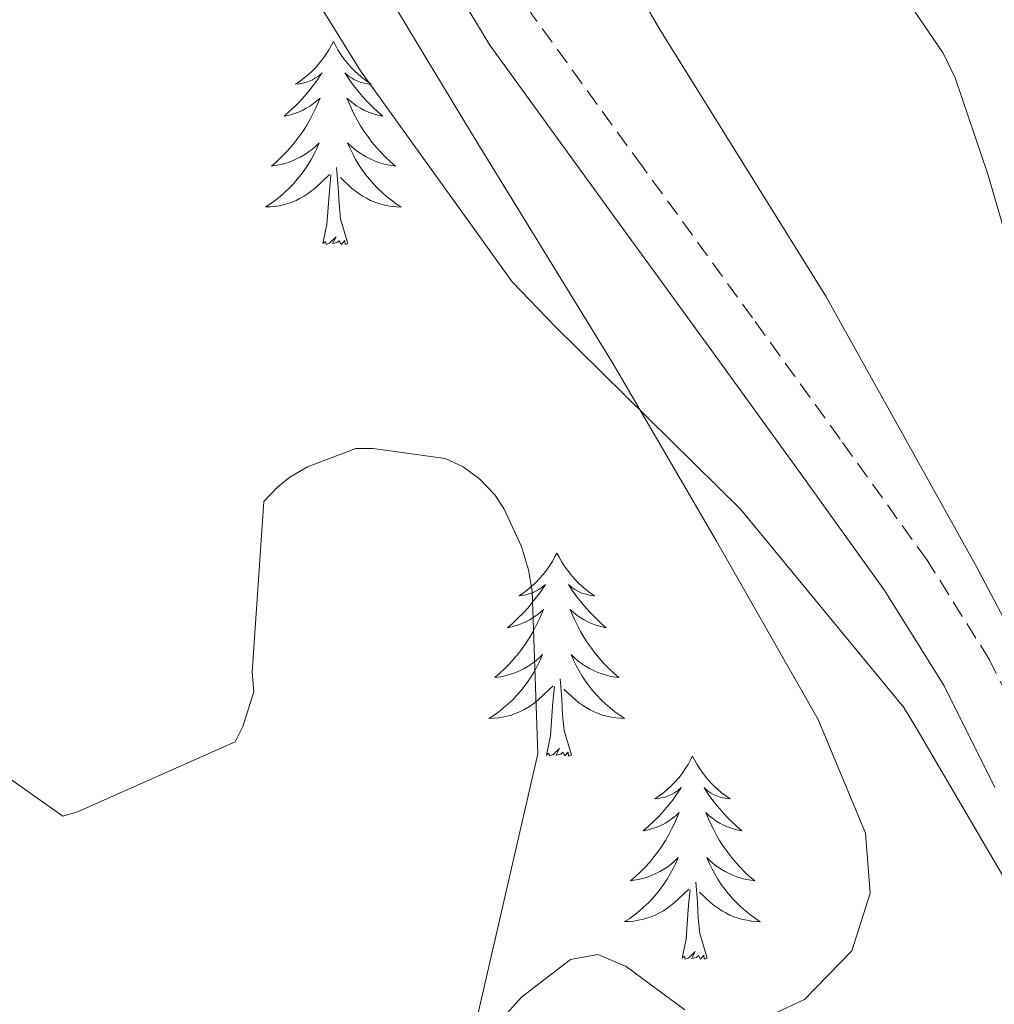
# Model space of a CAD drawing. Units: metres. Extents: x 579687 to 584176, y 4693794 to 4696816.
# Drawn here: x 583816 to 583874, y 4694509 to 4694567 of the extents above; entities that cross this region are included whole.
import ezdxf

# ---------------------------------------------------------------- set-up
doc = ezdxf.new("R2010")
doc.units = ezdxf.units.M
doc.header["$MEASUREMENT"] = 0
doc.linetypes.add('TRAZOSX2', pattern=[1.5, 1, -0.5])
for name, color, linetype, lineweight in [('Level 21', 19, 'Continuous', 0), ('Level 35', 92, 'Continuous', 0), ('Level 36', 19, 'Continuous', 40), ('Level 5', 36, 'Continuous', 0)]:
    doc.layers.add(name, color=color, linetype=linetype, lineweight=lineweight)

msp = doc.modelspace()

# ---------------------------------------------------------------- linework, layer by layer
at = {"layer": 'Level 21', "color": 19, "linetype": 'Continuous', "lineweight": 0}
for points in [[(583770.99, 4694666.828, 383.02), (583779.959, 4694660.388, 383.53), (583786.689, 4694655.357, 384.01), (583793.338, 4694650.247, 384.49), (583798.357, 4694646.127, 384.85), (583803.007, 4694641.757, 385.2), (583806.986, 4694637.167, 385.42), (583810.606, 4694632.137, 385.64), (583814.705, 4694625.898, 386.05), (583818.374, 4694619.468, 386.48), (583823.173, 4694609.638, 387), (583827.722, 4694599.639, 387.44), (583831.171, 4694591.309, 387.51), (583834.71, 4694582.84, 387.56), (583838.899, 4694574.01, 387.94), (583843.978, 4694565.63, 388.33)], [(583843.98, 4694565.63, 388.33), (583850.53, 4694556.6, 388.55), (583857, 4694547.71, 388.78), (583862.12, 4694540.62, 389.22), (583867.15, 4694533.62, 389.68), (583870.63, 4694528.04, 389.87), (583873.59, 4694522.09, 390)]]:
    msp.add_polyline3d(points, dxfattribs=at)
at = {"layer": 'Level 21', "color": 19, "linetype": 'TRAZOSX2', "lineweight": 0}
msp.add_polyline3d([(583876.35, 4694523.39, 390), (583873.28, 4694529.58, 389.87), (583869.63, 4694535.42, 389.68), (583864.52, 4694542.53, 389.22), (583859.39, 4694549.63, 388.78), (583852.92, 4694558.52, 388.55), (583846.46, 4694567.42, 388.33), (583841.57, 4694575.5, 387.94), (583837.5, 4694584.06, 387.56), (583834.01, 4694592.44, 387.51), (583830.53, 4694600.83, 387.44), (583825.93, 4694610.94, 387), (583821.06, 4694620.93, 386.48), (583817.26, 4694627.57, 386.05), (583813.06, 4694633.98, 385.64), (583809.29, 4694639.22, 385.42), (583805.06, 4694644.09, 385.2), (583800.17, 4694648.68, 384.85), (583795.01, 4694652.93, 384.49), (583788.29, 4694658.09, 384.01), (583781.5, 4694663.17, 383.53)], dxfattribs=at)
at = {"layer": 'Level 35', "color": 92, "linetype": 'Continuous', "lineweight": 0, "ltscale": 0.5}
for points in [[(583880.96, 4694519.1, 390.12), (583872.49, 4694535.1, 389.52), (583863.68, 4694550.91, 388.91), (583853.94, 4694566.56, 388.35), (583836.5, 4694596.62, 387.65), (583828.93, 4694611.07, 387.56), (583822.44, 4694624.29, 387.07), (583815.87, 4694637.5, 386.22), (583811.56, 4694644.19, 385.45), (583803.62, 4694653.11, 383.87), (583794.69, 4694661.18, 382.76), (583785.9, 4694667.81, 382.41)], [(583834.69, 4694574.08, 387.31), (583842.9, 4694560.48, 388.19), (583851.2, 4694546.94, 389.1), (583857.28, 4694536.54, 389.74), (583863.23, 4694526.08, 390.38), (583866.01, 4694519.41, 390.79), (583866.28, 4694515.89, 391.03), (583865.21, 4694512.51, 391.28), (583862.43, 4694509.65, 391.89), (583858.94, 4694508.03, 392.56)], [(583855.41, 4694509.05, 392.71), (583851.98, 4694511.59, 392.67), (583850.31, 4694512.28, 392.67), (583848.7, 4694512, 392.75), (583845.83, 4694509.78, 393.11), (583843.39, 4694507.07, 393.77)]]:
    msp.add_polyline3d(points, dxfattribs=at)
at = {"layer": 'Level 36', "color": 92, "linetype": 'Continuous', "lineweight": 0}
for points in [[(583834.8, 4694565.85, 0.01), (583834.69, 4694565.64, 0.01), (583834.53, 4694565.36, 0.01), (583834.36, 4694565.09, 0.01), (583834.18, 4694564.84, 0.01), (583833.99, 4694564.59, 0.01), (583833.78, 4694564.35, 0.01), (583833.56, 4694564.13, 0.01), (583833.33, 4694563.91, 0.01), (583833.09, 4694563.71, 0.01), (583832.84, 4694563.52, 0.01), (583832.58, 4694563.34, 0.01), (583832.78, 4694563.36, 0.01), (583832.98, 4694563.4, 0.01), (583833.18, 4694563.45, 0.01), (583833.38, 4694563.52, 0.01), (583833.57, 4694563.61, 0.01), (583833.75, 4694563.71, 0.01), (583833.92, 4694563.82, 0.01), (583834.13, 4694564.01, 0.01), (583834.08, 4694563.95, 0.01), (583833.86, 4694563.6, 0.01), (583833.61, 4694563.26, 0.01), (583833.36, 4694562.94, 0.01), (583833.09, 4694562.62, 0.01), (583832.81, 4694562.32, 0.01), (583832.52, 4694562.02, 0.01), (583832.21, 4694561.74, 0.01), (583831.9, 4694561.47, 0.01), (583832.02, 4694561.49, 0.01), (583832.27, 4694561.55, 0.01), (583832.51, 4694561.62, 0.01), (583832.75, 4694561.71, 0.01), (583832.98, 4694561.81, 0.01), (583833.2, 4694561.93, 0.01), (583833.42, 4694562.06, 0.01), (583833.62, 4694562.21, 0.01), (583833.82, 4694562.37, 0.01), (583834.01, 4694562.53, 0.01), (583833.92, 4694562.31, 0.01), (583833.76, 4694561.95, 0.01), (583833.59, 4694561.6, 0.01), (583833.41, 4694561.25, 0.01), (583833.21, 4694560.91, 0.01), (583833, 4694560.58, 0.01), (583832.77, 4694560.26, 0.01), (583832.53, 4694559.95, 0.01), (583832.28, 4694559.64, 0.01), (583832.02, 4694559.35, 0.01), (583831.74, 4694559.07, 0.01), (583831.45, 4694558.8, 0.01), (583831.16, 4694558.54, 0.01), (583831.35, 4694558.57, 0.01), (583831.62, 4694558.61, 0.01), (583831.88, 4694558.68, 0.01), (583832.14, 4694558.76, 0.01), (583832.4, 4694558.85, 0.01), (583832.64, 4694558.96, 0.01), (583832.89, 4694559.08, 0.01), (583833.12, 4694559.22, 0.01), (583833.34, 4694559.37, 0.01), (583833.56, 4694559.53, 0.01), (583833.77, 4694559.71, 0.01), (583833.96, 4694559.9, 0.01), (583833.82, 4694559.57, 0.01)], [(583834.8, 4694565.85, 0.01), (583834.91, 4694565.64, 0.01), (583835.06, 4694565.36, 0.01), (583835.23, 4694565.09, 0.01), (583835.41, 4694564.84, 0.01), (583835.61, 4694564.59, 0.01), (583835.82, 4694564.35, 0.01), (583836.03, 4694564.13, 0.01), (583836.26, 4694563.91, 0.01), (583836.5, 4694563.71, 0.01), (583836.76, 4694563.52, 0.01), (583837.02, 4694563.34, 0.01), (583836.82, 4694563.36, 0.01), (583836.61, 4694563.4, 0.01), (583836.41, 4694563.45, 0.01), (583836.22, 4694563.52, 0.01), (583836.03, 4694563.61, 0.01), (583835.85, 4694563.71, 0.01), (583835.68, 4694563.82, 0.01), (583835.47, 4694564.01, 0.01), (583835.51, 4694563.95, 0.01), (583835.74, 4694563.6, 0.01), (583835.98, 4694563.26, 0.01), (583836.24, 4694562.94, 0.01), (583836.51, 4694562.62, 0.01), (583836.79, 4694562.32, 0.01), (583837.08, 4694562.02, 0.01), (583837.38, 4694561.74, 0.01), (583837.7, 4694561.47, 0.01), (583837.57, 4694561.49, 0.01), (583837.33, 4694561.55, 0.01), (583837.08, 4694561.62, 0.01), (583836.85, 4694561.71, 0.01), (583836.62, 4694561.81, 0.01), (583836.39, 4694561.93, 0.01), (583836.18, 4694562.06, 0.01), (583835.97, 4694562.21, 0.01), (583835.77, 4694562.37, 0.01), (583835.59, 4694562.53, 0.01), (583835.68, 4694562.31, 0.01), (583835.83, 4694561.95, 0.01), (583836, 4694561.6, 0.01), (583836.19, 4694561.25, 0.01), (583836.39, 4694560.91, 0.01), (583836.6, 4694560.58, 0.01), (583836.83, 4694560.26, 0.01), (583837.06, 4694559.95, 0.01), (583837.32, 4694559.64, 0.01), (583837.58, 4694559.35, 0.01), (583837.86, 4694559.07, 0.01), (583838.14, 4694558.8, 0.01), (583838.44, 4694558.54, 0.01), (583838.24, 4694558.57, 0.01), (583837.98, 4694558.61, 0.01), (583837.71, 4694558.68, 0.01), (583837.45, 4694558.76, 0.01), (583837.2, 4694558.85, 0.01), (583836.95, 4694558.96, 0.01), (583836.71, 4694559.08, 0.01), (583836.48, 4694559.22, 0.01), (583836.25, 4694559.37, 0.01), (583836.04, 4694559.53, 0.01), (583835.83, 4694559.71, 0.01), (583835.63, 4694559.9, 0.01), (583835.78, 4694559.57, 0.01)], [(583833.817, 4694559.572, 0.01), (583833.667, 4694559.252, 0.01), (583833.497, 4694558.932, 0.01), (583833.307, 4694558.632, 0.01), (583833.117, 4694558.332, 0.01), (583832.907, 4694558.052, 0.01), (583832.677, 4694557.772, 0.01), (583832.447, 4694557.502, 0.01), (583832.197, 4694557.242, 0.01), (583831.937, 4694557.002, 0.01), (583831.677, 4694556.762, 0.01), (583831.397, 4694556.542, 0.01), (583831.107, 4694556.332, 0.01), (583830.817, 4694556.142, 0.01), (583831.077, 4694556.152, 0.01), (583831.347, 4694556.172, 0.01), (583831.607, 4694556.212, 0.01), (583831.867, 4694556.272, 0.01), (583832.117, 4694556.342, 0.01), (583832.367, 4694556.432, 0.01), (583832.617, 4694556.532, 0.01), (583832.847, 4694556.652, 0.01), (583833.077, 4694556.782, 0.01), (583833.307, 4694556.932, 0.01), (583833.517, 4694557.082, 0.01), (583833.717, 4694557.252, 0.01), (583834.567, 4694558.052, 0.01)], [(583835.777, 4694559.571, 0.01), (583835.927, 4694559.251, 0.01), (583836.097, 4694558.931, 0.01), (583836.277, 4694558.631, 0.01), (583836.477, 4694558.331, 0.01), (583836.687, 4694558.051, 0.01), (583836.907, 4694557.771, 0.01), (583837.147, 4694557.501, 0.01), (583837.387, 4694557.241, 0.01), (583837.647, 4694557.001, 0.01), (583837.917, 4694556.761, 0.01), (583838.197, 4694556.541, 0.01), (583838.487, 4694556.331, 0.01), (583838.777, 4694556.141, 0.01), (583838.507, 4694556.151, 0.01), (583838.247, 4694556.171, 0.01), (583837.987, 4694556.212, 0.01), (583837.727, 4694556.272, 0.01), (583837.467, 4694556.342, 0.01), (583837.217, 4694556.432, 0.01), (583836.977, 4694556.532, 0.01), (583836.737, 4694556.652, 0.01), (583836.507, 4694556.782, 0.01), (583836.287, 4694556.932, 0.01), (583836.077, 4694557.082, 0.01), (583835.867, 4694557.252, 0.01), (583835.217, 4694557.872, 0.01)], [(583835.65, 4694554, 0.01), (583835.22, 4694555.44, 0.01), (583835.13, 4694556.35, 0.01), (583835.08, 4694557.3, 0.01), (583834.98, 4694558.46, 0.01)], [(583834.18, 4694554, 0.01), (583834.42, 4694555.12, 0.01), (583834.54, 4694556.86, 0.01), (583834.58, 4694557.3, 0.01), (583834.65, 4694558.02, 0.01)], [(583835.65, 4694554, 0.01), (583835.48, 4694553.94, 0.01), (583835.46, 4694554.17, 0.01), (583835.27, 4694553.95, 0.01), (583835.14, 4694554.16, 0.01), (583835.02, 4694554.05, 0.01), (583834.75, 4694553.99, 0.01), (583834.95, 4694554.39, 0.01), (583834.56, 4694554.01, 0.01), (583834.38, 4694553.95, 0.01), (583834.34, 4694554.11, 0.01), (583834.18, 4694554, 0.01)], [(583847.9, 4694535.84, 0.01), (583847.79, 4694535.63, 0.01), (583847.64, 4694535.35, 0.01), (583847.47, 4694535.08, 0.01), (583847.29, 4694534.83, 0.01), (583847.1, 4694534.58, 0.01), (583846.89, 4694534.34, 0.01), (583846.67, 4694534.11, 0.01), (583846.44, 4694533.9, 0.01), (583846.2, 4694533.7, 0.01), (583845.95, 4694533.51, 0.01), (583845.69, 4694533.33, 0.01), (583845.89, 4694533.35, 0.01), (583846.09, 4694533.39, 0.01), (583846.29, 4694533.44, 0.01), (583846.48, 4694533.51, 0.01), (583846.67, 4694533.6, 0.01), (583846.85, 4694533.7, 0.01), (583847.03, 4694533.81, 0.01), (583847.23, 4694534, 0.01), (583847.19, 4694533.93, 0.01), (583846.96, 4694533.59, 0.01), (583846.72, 4694533.25, 0.01), (583846.46, 4694532.93, 0.01), (583846.2, 4694532.61, 0.01), (583845.92, 4694532.31, 0.01), (583845.62, 4694532.01, 0.01), (583845.32, 4694531.73, 0.01), (583845.01, 4694531.46, 0.01), (583845.13, 4694531.48, 0.01), (583845.38, 4694531.54, 0.01), (583845.62, 4694531.61, 0.01), (583845.86, 4694531.7, 0.01), (583846.09, 4694531.8, 0.01), (583846.31, 4694531.92, 0.01), (583846.52, 4694532.05, 0.01), (583846.73, 4694532.2, 0.01), (583846.93, 4694532.35, 0.01), (583847.12, 4694532.52, 0.01), (583847.03, 4694532.3, 0.01), (583846.87, 4694531.94, 0.01), (583846.7, 4694531.59, 0.01), (583846.52, 4694531.24, 0.01), (583846.32, 4694530.9, 0.01), (583846.1, 4694530.57, 0.01), (583845.88, 4694530.25, 0.01), (583845.64, 4694529.93, 0.01), (583845.39, 4694529.63, 0.01), (583845.12, 4694529.34, 0.01), (583844.85, 4694529.06, 0.01), (583844.56, 4694528.79, 0.01), (583844.26, 4694528.53, 0.01), (583844.46, 4694528.56, 0.01), (583844.73, 4694528.6, 0.01), (583844.99, 4694528.67, 0.01), (583845.25, 4694528.75, 0.01), (583845.5, 4694528.84, 0.01), (583845.75, 4694528.95, 0.01), (583845.99, 4694529.07, 0.01), (583846.23, 4694529.21, 0.01), (583846.45, 4694529.36, 0.01), (583846.67, 4694529.52, 0.01), (583846.87, 4694529.7, 0.01), (583847.07, 4694529.89, 0.01), (583846.93, 4694529.56, 0.01)], [(583847.9, 4694535.84, 0.01), (583848.02, 4694535.63, 0.01), (583848.17, 4694535.35, 0.01), (583848.34, 4694535.08, 0.01), (583848.52, 4694534.83, 0.01), (583848.72, 4694534.58, 0.01), (583848.92, 4694534.34, 0.01), (583849.14, 4694534.11, 0.01), (583849.37, 4694533.9, 0.01), (583849.61, 4694533.7, 0.01), (583849.86, 4694533.51, 0.01), (583850.12, 4694533.33, 0.01), (583849.92, 4694533.35, 0.01), (583849.72, 4694533.39, 0.01), (583849.52, 4694533.44, 0.01), (583849.33, 4694533.51, 0.01), (583849.14, 4694533.6, 0.01), (583848.96, 4694533.7, 0.01), (583848.78, 4694533.81, 0.01), (583848.58, 4694534, 0.01), (583848.62, 4694533.93, 0.01), (583848.85, 4694533.59, 0.01), (583849.09, 4694533.25, 0.01), (583849.35, 4694532.93, 0.01), (583849.62, 4694532.61, 0.01), (583849.9, 4694532.31, 0.01), (583850.19, 4694532.01, 0.01), (583850.49, 4694531.73, 0.01), (583850.8, 4694531.46, 0.01), (583850.68, 4694531.48, 0.01), (583850.43, 4694531.54, 0.01), (583850.19, 4694531.61, 0.01), (583849.96, 4694531.7, 0.01), (583849.72, 4694531.8, 0.01), (583849.5, 4694531.92, 0.01), (583849.28, 4694532.05, 0.01), (583849.08, 4694532.2, 0.01), (583848.88, 4694532.35, 0.01), (583848.69, 4694532.52, 0.01), (583848.78, 4694532.3, 0.01), (583848.94, 4694531.94, 0.01), (583849.11, 4694531.59, 0.01), (583849.29, 4694531.24, 0.01), (583849.49, 4694530.9, 0.01), (583849.71, 4694530.57, 0.01), (583849.93, 4694530.25, 0.01), (583850.17, 4694529.93, 0.01), (583850.42, 4694529.63, 0.01), (583850.69, 4694529.34, 0.01), (583850.96, 4694529.06, 0.01), (583851.25, 4694528.79, 0.01), (583851.55, 4694528.53, 0.01), (583851.35, 4694528.56, 0.01), (583851.08, 4694528.6, 0.01), (583850.82, 4694528.67, 0.01), (583850.56, 4694528.75, 0.01), (583850.31, 4694528.84, 0.01), (583850.06, 4694528.95, 0.01), (583849.82, 4694529.07, 0.01), (583849.58, 4694529.21, 0.01), (583849.36, 4694529.36, 0.01), (583849.14, 4694529.52, 0.01), (583848.94, 4694529.7, 0.01), (583848.74, 4694529.89, 0.01), (583848.88, 4694529.56, 0.01)], [(583846.934, 4694529.563, 0.01), (583846.774, 4694529.243, 0.01), (583846.604, 4694528.923, 0.01), (583846.424, 4694528.623, 0.01), (583846.224, 4694528.323, 0.01), (583846.014, 4694528.033, 0.01), (583845.794, 4694527.763, 0.01), (583845.563, 4694527.493, 0.01), (583845.313, 4694527.233, 0.01), (583845.053, 4694526.993, 0.01), (583844.783, 4694526.753, 0.01), (583844.503, 4694526.533, 0.01), (583844.223, 4694526.324, 0.01), (583843.923, 4694526.134, 0.01), (583844.193, 4694526.144, 0.01), (583844.453, 4694526.164, 0.01), (583844.723, 4694526.203, 0.01), (583844.973, 4694526.263, 0.01), (583845.233, 4694526.333, 0.01), (583845.483, 4694526.423, 0.01), (583845.723, 4694526.523, 0.01), (583845.963, 4694526.643, 0.01), (583846.193, 4694526.773, 0.01), (583846.413, 4694526.913, 0.01), (583846.633, 4694527.073, 0.01), (583846.833, 4694527.243, 0.01), (583847.684, 4694528.043, 0.01)], [(583848.884, 4694529.563, 0.01), (583849.044, 4694529.243, 0.01), (583849.214, 4694528.923, 0.01), (583849.394, 4694528.623, 0.01), (583849.594, 4694528.323, 0.01), (583849.804, 4694528.033, 0.01), (583850.023, 4694527.763, 0.01), (583850.253, 4694527.493, 0.01), (583850.503, 4694527.233, 0.01), (583850.763, 4694526.993, 0.01), (583851.033, 4694526.753, 0.01), (583851.313, 4694526.533, 0.01), (583851.603, 4694526.323, 0.01), (583851.883, 4694526.133, 0.01), (583851.623, 4694526.143, 0.01), (583851.363, 4694526.163, 0.01), (583851.103, 4694526.203, 0.01), (583850.843, 4694526.263, 0.01), (583850.583, 4694526.333, 0.01), (583850.333, 4694526.423, 0.01), (583850.093, 4694526.523, 0.01), (583849.853, 4694526.643, 0.01), (583849.623, 4694526.773, 0.01), (583849.403, 4694526.913, 0.01), (583849.183, 4694527.073, 0.01), (583848.983, 4694527.243, 0.01), (583848.324, 4694527.863, 0.01)], [(583848.76, 4694523.99, 0.01), (583848.33, 4694525.43, 0.01), (583848.24, 4694526.34, 0.01), (583848.19, 4694527.29, 0.01), (583848.09, 4694528.45, 0.01)], [(583847.29, 4694523.99, 0.01), (583847.53, 4694525.11, 0.01), (583847.64, 4694526.85, 0.01), (583847.69, 4694527.29, 0.01), (583847.76, 4694528.01, 0.01)], [(583848.76, 4694523.99, 0.01), (583848.58, 4694523.93, 0.01), (583848.56, 4694524.16, 0.01), (583848.37, 4694523.94, 0.01), (583848.25, 4694524.15, 0.01), (583848.13, 4694524.04, 0.01), (583847.86, 4694523.98, 0.01), (583848.06, 4694524.38, 0.01), (583847.67, 4694524, 0.01), (583847.48, 4694523.94, 0.01), (583847.44, 4694524.1, 0.01), (583847.29, 4694523.99, 0.01)], [(583855.86, 4694523.93, 0.01), (583855.75, 4694523.71, 0.01), (583855.6, 4694523.43, 0.01), (583855.43, 4694523.17, 0.01), (583855.25, 4694522.91, 0.01), (583855.06, 4694522.66, 0.01), (583854.85, 4694522.42, 0.01), (583854.63, 4694522.2, 0.01), (583854.4, 4694521.98, 0.01), (583854.16, 4694521.78, 0.01), (583853.91, 4694521.59, 0.01), (583853.65, 4694521.41, 0.01), (583853.85, 4694521.43, 0.01), (583854.05, 4694521.47, 0.01), (583854.25, 4694521.52, 0.01), (583854.44, 4694521.59, 0.01), (583854.63, 4694521.68, 0.01), (583854.81, 4694521.78, 0.01), (583854.99, 4694521.89, 0.01), (583855.19, 4694522.08, 0.01), (583855.15, 4694522.01, 0.01), (583854.92, 4694521.67, 0.01), (583854.68, 4694521.33, 0.01), (583854.42, 4694521.01, 0.01), (583854.16, 4694520.69, 0.01), (583853.88, 4694520.39, 0.01), (583853.58, 4694520.09, 0.01), (583853.28, 4694519.81, 0.01), (583852.97, 4694519.54, 0.01), (583853.09, 4694519.56, 0.01), (583853.34, 4694519.62, 0.01), (583853.58, 4694519.69, 0.01), (583853.82, 4694519.78, 0.01), (583854.05, 4694519.88, 0.01), (583854.27, 4694520, 0.01), (583854.48, 4694520.13, 0.01), (583854.69, 4694520.28, 0.01), (583854.89, 4694520.43, 0.01), (583855.08, 4694520.61, 0.01), (583854.99, 4694520.38, 0.01), (583854.83, 4694520.02, 0.01), (583854.66, 4694519.67, 0.01), (583854.48, 4694519.32, 0.01), (583854.28, 4694518.98, 0.01), (583854.06, 4694518.65, 0.01), (583853.84, 4694518.33, 0.01), (583853.6, 4694518.02, 0.01), (583853.35, 4694517.71, 0.01), (583853.08, 4694517.42, 0.01), (583852.81, 4694517.14, 0.01), (583852.52, 4694516.87, 0.01), (583852.22, 4694516.61, 0.01), (583852.42, 4694516.64, 0.01), (583852.69, 4694516.68, 0.01), (583852.95, 4694516.75, 0.01), (583853.21, 4694516.83, 0.01), (583853.46, 4694516.92, 0.01), (583853.71, 4694517.03, 0.01), (583853.95, 4694517.15, 0.01), (583854.19, 4694517.29, 0.01), (583854.41, 4694517.44, 0.01), (583854.63, 4694517.6, 0.01), (583854.83, 4694517.78, 0.01), (583855.03, 4694517.97, 0.01), (583854.89, 4694517.64, 0.01)], [(583855.86, 4694523.93, 0.01), (583855.98, 4694523.71, 0.01), (583856.13, 4694523.43, 0.01), (583856.3, 4694523.17, 0.01), (583856.48, 4694522.91, 0.01), (583856.68, 4694522.66, 0.01), (583856.88, 4694522.42, 0.01), (583857.1, 4694522.2, 0.01), (583857.33, 4694521.98, 0.01), (583857.57, 4694521.78, 0.01), (583857.82, 4694521.59, 0.01), (583858.08, 4694521.41, 0.01), (583857.88, 4694521.43, 0.01), (583857.68, 4694521.47, 0.01), (583857.48, 4694521.52, 0.01), (583857.29, 4694521.59, 0.01), (583857.1, 4694521.68, 0.01), (583856.92, 4694521.78, 0.01), (583856.74, 4694521.89, 0.01), (583856.54, 4694522.08, 0.01), (583856.58, 4694522.01, 0.01), (583856.81, 4694521.67, 0.01), (583857.05, 4694521.33, 0.01), (583857.31, 4694521.01, 0.01), (583857.58, 4694520.69, 0.01), (583857.86, 4694520.39, 0.01), (583858.15, 4694520.09, 0.01), (583858.45, 4694519.81, 0.01), (583858.76, 4694519.54, 0.01), (583858.64, 4694519.56, 0.01), (583858.39, 4694519.62, 0.01), (583858.15, 4694519.69, 0.01), (583857.92, 4694519.78, 0.01), (583857.68, 4694519.88, 0.01), (583857.46, 4694520, 0.01), (583857.24, 4694520.13, 0.01), (583857.04, 4694520.28, 0.01), (583856.84, 4694520.43, 0.01), (583856.65, 4694520.61, 0.01), (583856.74, 4694520.38, 0.01), (583856.9, 4694520.02, 0.01), (583857.07, 4694519.67, 0.01), (583857.25, 4694519.32, 0.01), (583857.45, 4694518.98, 0.01), (583857.67, 4694518.65, 0.01), (583857.89, 4694518.33, 0.01), (583858.13, 4694518.02, 0.01), (583858.38, 4694517.71, 0.01), (583858.65, 4694517.42, 0.01), (583858.92, 4694517.14, 0.01), (583859.21, 4694516.87, 0.01), (583859.51, 4694516.61, 0.01), (583859.31, 4694516.64, 0.01), (583859.04, 4694516.68, 0.01), (583858.78, 4694516.75, 0.01), (583858.52, 4694516.83, 0.01), (583858.27, 4694516.92, 0.01), (583858.02, 4694517.03, 0.01), (583857.78, 4694517.15, 0.01), (583857.54, 4694517.29, 0.01), (583857.32, 4694517.44, 0.01), (583857.1, 4694517.6, 0.01), (583856.9, 4694517.78, 0.01), (583856.7, 4694517.97, 0.01), (583856.84, 4694517.64, 0.01)], [(583854.892, 4694517.643, 0.01), (583854.732, 4694517.323, 0.01), (583854.562, 4694517.013, 0.01), (583854.382, 4694516.703, 0.01), (583854.182, 4694516.404, 0.01), (583853.972, 4694516.114, 0.01), (583853.752, 4694515.844, 0.01), (583853.522, 4694515.574, 0.01), (583853.272, 4694515.314, 0.01), (583853.012, 4694515.074, 0.01), (583852.742, 4694514.834, 0.01), (583852.462, 4694514.614, 0.01), (583852.182, 4694514.404, 0.01), (583851.882, 4694514.214, 0.01), (583852.152, 4694514.224, 0.01), (583852.412, 4694514.244, 0.01), (583852.682, 4694514.294, 0.01), (583852.932, 4694514.344, 0.01), (583853.192, 4694514.414, 0.01), (583853.442, 4694514.504, 0.01), (583853.682, 4694514.604, 0.01), (583853.922, 4694514.724, 0.01), (583854.152, 4694514.854, 0.01), (583854.372, 4694515.004, 0.01), (583854.592, 4694515.154, 0.01), (583854.792, 4694515.324, 0.01), (583855.642, 4694516.123, 0.01)], [(583856.842, 4694517.643, 0.01), (583857.002, 4694517.323, 0.01), (583857.172, 4694517.013, 0.01), (583857.352, 4694516.703, 0.01), (583857.552, 4694516.403, 0.01), (583857.762, 4694516.113, 0.01), (583857.982, 4694515.843, 0.01), (583858.212, 4694515.573, 0.01), (583858.462, 4694515.313, 0.01), (583858.722, 4694515.073, 0.01), (583858.992, 4694514.833, 0.01), (583859.272, 4694514.613, 0.01), (583859.562, 4694514.403, 0.01), (583859.842, 4694514.213, 0.01), (583859.582, 4694514.223, 0.01), (583859.322, 4694514.243, 0.01), (583859.062, 4694514.293, 0.01), (583858.802, 4694514.343, 0.01), (583858.542, 4694514.413, 0.01), (583858.292, 4694514.503, 0.01), (583858.052, 4694514.603, 0.01), (583857.812, 4694514.723, 0.01), (583857.582, 4694514.853, 0.01), (583857.362, 4694515.003, 0.01), (583857.142, 4694515.153, 0.01), (583856.942, 4694515.323, 0.01), (583856.282, 4694515.943, 0.01)], [(583856.72, 4694512.07, 0.01), (583856.29, 4694513.51, 0.01), (583856.2, 4694514.42, 0.01), (583856.15, 4694515.37, 0.01), (583856.05, 4694516.53, 0.01)], [(583855.25, 4694512.07, 0.01), (583855.49, 4694513.19, 0.01), (583855.6, 4694514.93, 0.01), (583855.65, 4694515.37, 0.01), (583855.72, 4694516.09, 0.01)], [(583856.72, 4694512.07, 0.01), (583856.54, 4694512.01, 0.01), (583856.52, 4694512.25, 0.01), (583856.33, 4694512.02, 0.01), (583856.21, 4694512.23, 0.01), (583856.09, 4694512.12, 0.01), (583855.82, 4694512.06, 0.01), (583856.02, 4694512.46, 0.01), (583855.63, 4694512.08, 0.01), (583855.44, 4694512.02, 0.01), (583855.4, 4694512.19, 0.01), (583855.25, 4694512.07, 0.01)]]:
    msp.add_polyline3d(points, dxfattribs=at)
at = {"layer": 'Level 5', "color": 36, "linetype": 'Continuous', "lineweight": 0}
for points in [[(583828.32, 4694577.13, 390.01), (583836.39, 4694564.13, 390.01), (583845.28, 4694551.75, 390.01), (583847.8, 4694549.14, 390.01), (583858.68, 4694538.41, 390.01), (583868.27, 4694526.77, 390.01), (583868.84, 4694525.81, 390.01), (583876.51, 4694512.74, 390.01)], [(583868.888, 4694567.628, 385.01), (583870.568, 4694565.158, 385.01), (583871.267, 4694563.728, 385.01), (583873.207, 4694558.008, 385.01), (583877.575, 4694543.019, 385.01)], [(583809.89, 4694526.77, 395.01), (583818.92, 4694520.41, 395.01), (583819.79, 4694520.66, 395.01), (583829.04, 4694524.77, 395.01), (583829.48, 4694525.67, 395.01), (583830.13, 4694527.7, 395.01), (583830.03, 4694528.85, 395.01), (583830.71, 4694538.87, 395.01), (583831.52, 4694539.71, 395.01), (583832.24, 4694540.29, 395.01), (583833.27, 4694540.89, 395.01), (583836.12, 4694541.97, 395.01), (583837.12, 4694541.97, 395.01), (583841.35, 4694541.38, 395.01), (583842.4, 4694540.9, 395.01), (583843.39, 4694540.18, 395.01), (583844.26, 4694539.25, 395.01), (583844.79, 4694538.45, 395.01), (583845.83, 4694536.23, 395.01), (583846.25, 4694534.85, 395.01), (583846.46, 4694533.61, 395.01), (583846.79, 4694524.05, 395.01), (583846.55, 4694523.05, 395.01), (583843.03, 4694507.75, 395.01)]]:
    msp.add_polyline3d(points, dxfattribs=at)

doc.saveas('drawing.dxf')
